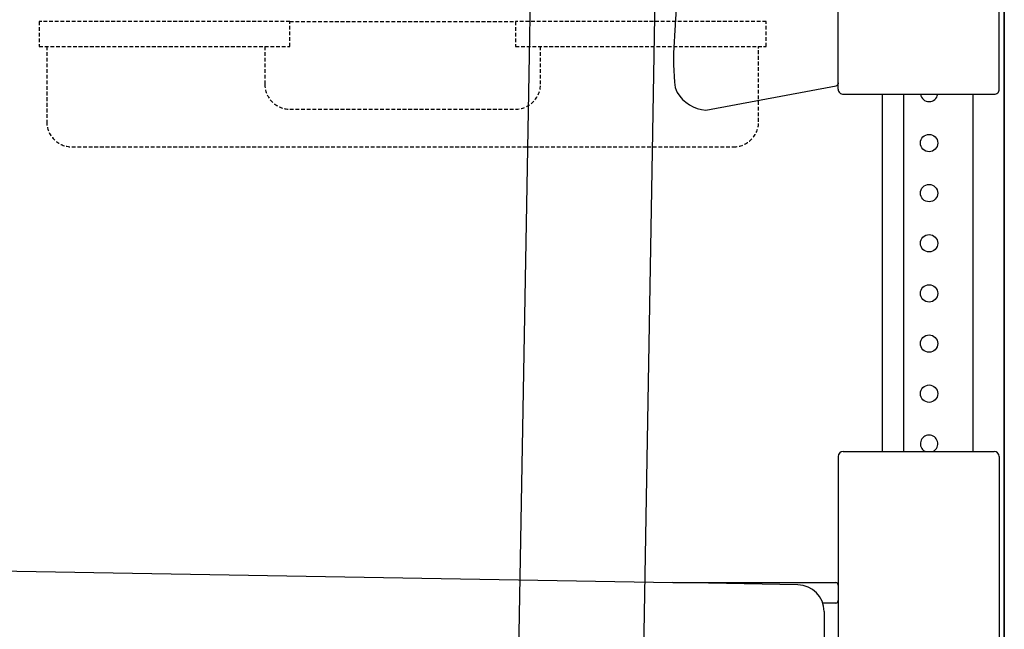
# Model space of a CAD drawing. Units: millimetres. Extents: x 30393 to 100081, y 9381 to 29066.
# Drawn here: x 71227 to 71620, y 14457 to 14701 of the extents above; entities that cross this region are included whole.
import ezdxf

# ---------------------------------------------------------------- set-up
doc = ezdxf.new("R2010")
doc.units = ezdxf.units.MM
doc.header["$LTSCALE"] = 3
doc.linetypes.add('DASHED', pattern=[0.75, 0.5, -0.25])
for name, color, linetype in [('KORPINEN-block', 6, 'Continuous'), ('KORPINEN-block @ 1', 6, 'Continuous'), ('KORPINEN-block-det2', 8, 'DASHED'), ('KORPINEN-info', 4, 'Continuous')]:
    doc.layers.add(name, color=color, linetype=linetype)

# ---------------------------------------------------------------- blocks, each defined once
blk = doc.blocks.new('A$C233C56F3')
at = {"layer": 'KORPINEN-block-det2'}
blk.add_line((-45, 0), (45, 0), dxfattribs=at)
for points in [[(-45, 0), (-145, 0), (-145, -10), (-45, -10)], [(45, 0), (45, -10), (145, -10), (145, 0)]]:
    blk.add_lwpolyline(points, close=True, dxfattribs=at)
for points in [[(-142, -10), (-142, -40, 0.414214), (-132, -50), (132, -50, 0.414214), (142, -40), (142, -10)], [(-55, -10), (-55, -25, 0.414214), (-45, -35), (45, -35, 0.414214), (55, -25), (55, -10)]]:
    blk.add_lwpolyline(points, format="xyb", dxfattribs=at)
blk = doc.blocks.new('KOR-17404+17401_SIDE')
at = {"layer": 'KORPINEN-block', "color": 6}
for p, q in [((0, 604.45), (0, 0)), ((-66.25, 408), (-66.25, 514)), ((-2, 408), (-2, 514)), ((-130.6, 446), (-131.57, 429.24)), ((-119.07, 399.68), (-67.09, 409.34)), ((-66.25, 410.33), (-65.97, 410.43)), ((-64.15, 406), (-4.1, 406)), ((-48.75, 406), (-48.75, 263.5)), ((-40.25, 406), (-40.25, 263.5)), ((-12.5, 406), (-12.5, 263.5)), ((-64.25, 263.5), (-4.1, 263.5)), ((-66.25, 261.5), (-66.25, 75.5)), ((-2, 261.5), (-2, 75.5)), ((-439.89, 216.53), (-132.24, 211.15)), ((-82.4, 210.23), (-132.24, 211.15)), ((-132.24, 211.15), (-67.25, 211.15)), ((-67.25, 202.95), (-72.43, 202.95)), ((-71.89, 199.62), (-71.87, 180.17))]:
    blk.add_line(p, q, dxfattribs=at)
at = {"layer": 'KORPINEN-block', "color": 8}
for p, q in [((-188.16, 502.14), (-189.57, 421.38)), ((-139.05, 461.55), (-144.43, 153.9)), ((-189.57, 421.38), (-194.27, 152.5))]:
    blk.add_line(p, q, dxfattribs=at)
at = {"layer": 'KORPINEN-block', "color": 6}
for centre in [(-30, 386.51), (-30, 366.51), (-30, 346.51), (-30, 326.51), (-30, 306.51), (-30, 286.51)]:
    blk.add_circle(centre, 3.46, dxfattribs=at)
for centre, radius, start, end in [((-22.56, 420.02), 109.4, 175.166, 184.834), ((-119.34, 411.85), 12.32, 184.8717, 205.116), ((-67.27, 410.35), 1.02, 280.0802, 359.0713), ((-118.01, 414.31), 14.67, 211.6202, 265.8682), ((-64.25, 408), 2, 180, 272.6933), ((-30, 406.51), 3.46, 188.4276, 351.5724), ((-4, 408), 2, 267.3137, 0), ((-30, 266.51), 3.46, 299.7481, 240.2519), ((-64.25, 261.5), 2, 90, 180), ((-4.1, 261.4), 2.1, 2.6764, 90), ((-82.51, 199.62), 10.62, 0, 89.4042), ((-67.25, 210.15), 1, 0, 90), ((-67.25, 203.95), 1, 270, 359.9996)]:
    blk.add_arc(centre, radius, start, end, dxfattribs=at)

msp = doc.modelspace()

# ---------------------------------------------------------------- linework, layer by layer
at = {"layer": 'KORPINEN-info', "color": 9}
msp.add_line((71620, 14050), (71620, 16450), dxfattribs=at)

# ---------------------------------------------------------------- block references
at = {"layer": 'KORPINEN-block'}
msp.add_blockref('A$C233C56F3', (71380, 14700), dxfattribs=at)
at = {"layer": 'KORPINEN-block @ 1'}
msp.add_blockref('KOR-17404+17401_SIDE', (71620, 14265), dxfattribs=at)

doc.saveas('drawing.dxf')
